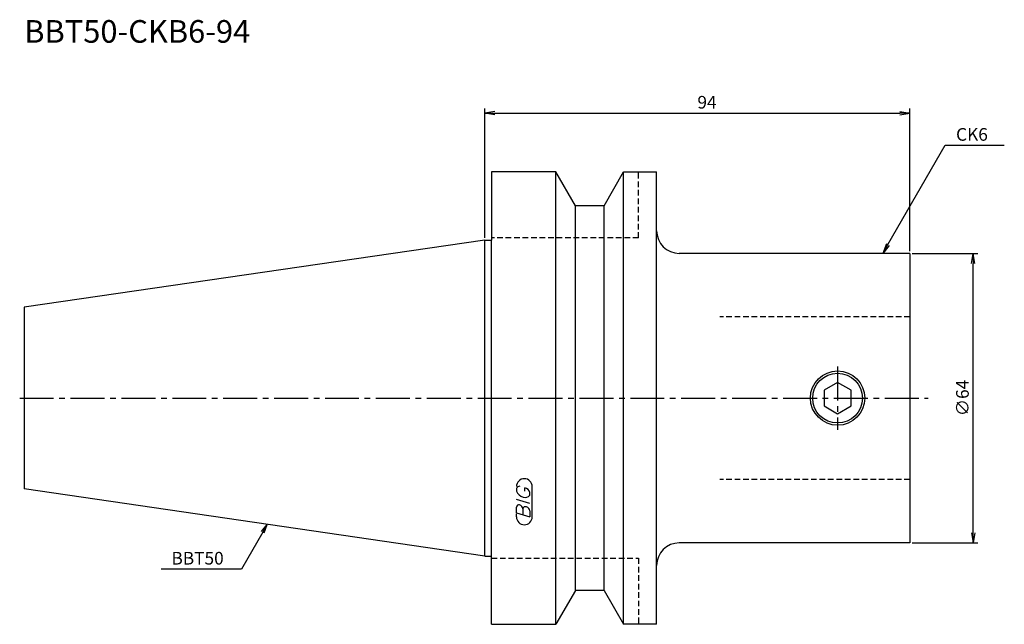
# Model space of a CAD drawing. Extents: x -103 to 115, y -50 to 84.
import ezdxf
from ezdxf.enums import TextEntityAlignment as Align

# ---------------------------------------------------------------- set-up
doc = ezdxf.new("R2010")
doc.units = 0
doc.header["$LTSCALE"] = 10
doc.linetypes.add('CENTER2', pattern=[1.125, 0.75, -0.125, 0.125, -0.125])
doc.linetypes.add('HIDDEN2', pattern=[0.1875, 0.125, -0.0625])
for name, color, linetype in [('240', 4, 'CONTINUOUS'), ('241', 211, 'CONTINUOUS'), ('242', 3, 'CONTINUOUS'), ('243', 211, 'HIDDEN2'), ('245', 2, 'CENTER2'), ('247', 60, 'CONTINUOUS'), ('250', 3, 'CONTINUOUS')]:
    doc.layers.add(name, color=color, linetype=linetype)
doc.styles.get("Standard").update_dxf_attribs({"font": 'romans.shx', "bigfont": 'extfont.shx'})
doc.styles.add('YOKO', font='romans.shx', dxfattribs={"bigfont": 'extfont.shx'})

msp = doc.modelspace()

# ---------------------------------------------------------------- linework, layer by layer
at = {"layer": '240', "linetype": 'CONTINUOUS'}
for p, q in [((1.5, 50), (1.5, 34.93)), ((15.7, 50), (1.5, 50)), ((20.03, 42.5), (15.7, 50)), ((26.37, 42.5), (30.7, 50)), ((30.7, 50), (38, 50)), ((38, 37), (38, 50)), ((26.37, 42.5), (20.03, 42.5)), ((0, 34.93), (-101.8, 20.08)), ((0, 34.93), (1.5, 34.93)), ((94, 32), (43, 32)), ((94, 32), (94, -32)), ((-101.8, 20.08), (-101.8, -20.08)), ((0, -34.93), (-101.8, -20.08)), ((94, -32), (43, -32)), ((0, -34.93), (1.5, -34.93)), ((1.5, -50), (1.5, -34.93)), ((38, -50), (38, -37)), ((20.03, -42.5), (15.7, -50)), ((26.37, -42.5), (20.03, -42.5)), ((26.37, -42.5), (30.7, -50)), ((1.5, -50), (15.7, -50)), ((38, -50), (30.7, -50))]:
    msp.add_line(p, q, dxfattribs=at)
for centre, start, end in [((43, 37), 180, 270), ((43, -37), 90, 180)]:
    msp.add_arc(centre, 5, start, end, dxfattribs=at)
at = {"layer": '241', "linetype": 'CONTINUOUS'}
for p, q in [((15.7, -50), (15.7, 50)), ((30.7, -50), (30.7, 50)), ((20.03, -42.5), (20.03, 42.5)), ((26.37, -42.5), (26.37, 42.5)), ((0, -34.93), (0, 34.93)), ((1.5, -34.93), (1.5, 34.93)), ((38, -37), (38, 37))]:
    msp.add_line(p, q, dxfattribs=at)
msp.add_lwpolyline([(75, -1.73), (78, -3.46), (81, -1.73), (81, 1.73), (78, 3.46), (75, 1.73)], close=True, dxfattribs=at)
msp.add_circle((78, 0), 6, dxfattribs=at)
at = {"layer": '242', "linetype": 'CONTINUOUS'}
msp.add_circle((78, 0), 5.5, dxfattribs=at)
at = {"layer": '243', "linetype": 'HIDDEN2'}
for p, q in [((34, 35.4), (34, 50)), ((34, 35.4), (1.5, 35.4)), ((94, 18), (51.95, 18)), ((94, -18), (51.95, -18)), ((1.5, -35.4), (34, -35.4)), ((34, -35.4), (34, -50))]:
    msp.add_line(p, q, dxfattribs=at)
at = {"layer": '245', "linetype": 'CENTER2'}
for p, q in [((78, 7), (78, -7)), ((-102.8, 0), (98, 0))]:
    msp.add_line(p, q, dxfattribs=at)
at = {"layer": '247', "linetype": 'CONTINUOUS'}
for p, q in [((10.5, -26.25), (10.5, -19.56)), ((7, -20), (7, -20.57)), ((8.85, -20.54), (8.85, -19.85)), ((10, -21.46), (10, -20.85)), ((10, -23.28), (7, -22.42)), ((7, -25.38), (7, -24.08)), ((7, -25.38), (10, -26.24)), ((7, -26.25), (7, -25.58)), ((8.42, -24.48), (8.42, -25.79)), ((10, -24.94), (10, -26.24))]:
    msp.add_line(p, q, dxfattribs=at)
for centre, radius, start, end in [((8.75, -19.56), 1.75, 0, 180), ((7.81, -20.37), 0.891, 94.9946, 155.1663), ((9.08, -19.71), 2.25, 202.3595, 254.9932), ((8.96, -20.64), 1.32, 249.7136, 321.7887), ((8.66, -21.23), 1.39, 15.8461, 82.3251), ((7.55, -24.15), 0.554, 72.9979, 172.9242), ((7.44, -24.57), 0.99, 4.7429, 73.8492), ((8.98, -24.56), 0.564, 65.9909, 172.2634), ((8.99, -25.04), 1.02, 5.702, 77.2773), ((8.75, -26.25), 1.75, 180, 0)]:
    msp.add_arc(centre, radius, start, end, dxfattribs=at)
at = {"layer": '250', "linetype": 'CONTINUOUS'}
for p, q in [((0, 35.42), (0, 64)), ((2.23, 63.37), (0, 63)), ((91.77, 63.37), (94, 63)), ((94, 32.5), (94, 64)), ((2.23, 62.63), (0, 63)), ((0, 63), (2.23, 63)), ((2.23, 63), (91.77, 63)), ((91.77, 62.63), (94, 63)), ((94, 63), (91.77, 63)), ((101.79, 55.89), (114.85, 55.89)), ((88.79, 34.12), (87.99, 32)), ((87.99, 32), (89.11, 33.93)), ((89.43, 33.75), (87.99, 32)), ((94.5, 32), (109, 32)), ((107.63, 29.77), (108, 32)), ((108.37, 29.77), (108, 32)), ((108, 32), (108, 29.77)), ((108, -29.77), (108, 29.77)), ((-49.37, -29.48), (-48.08, -27.91)), ((-48.08, -27.91), (-49.08, -29.65)), ((-48.79, -29.81), (-48.08, -27.91)), ((-49.08, -29.65), (-53.78, -37.79)), ((107.63, -29.77), (108, -32)), ((108.37, -29.77), (108, -32)), ((108, -32), (108, -29.77)), ((94.5, -32), (109, -32)), ((-53.78, -37.79), (-71.51, -37.79))]:
    msp.add_line(p, q, dxfattribs=at)
msp.add_lwpolyline([(89.11, 33.93), (101.79, 55.89)], dxfattribs=at)

# ---------------------------------------------------------------- texts
at = {"layer": '241', "linetype": 'CONTINUOUS', "style": 'YOKO'}
msp.add_text('BBT50-CKB6-94', height=5, dxfattribs=at).set_placement((-101.8, 77), align=Align.BOTTOM_LEFT)
at = {"layer": '250', "linetype": 'CONTINUOUS'}
msp.add_text('94', height=2.8, dxfattribs=at).set_placement((47.02, 64))
at = {"layer": '250', "linetype": 'CONTINUOUS', "style": 'YOKO'}
for s, p in [('CK6', (104.19, 56.89)), ('BBT50', (-69.25, -36.79))]:
    msp.add_text(s, height=2.8, dxfattribs=at).set_placement(p)
at = {"layer": '250', "linetype": 'CONTINUOUS'}
msp.add_text('∅64', height=2.8, rotation=90, dxfattribs=at).set_placement((107, -4))

doc.saveas('drawing.dxf')
